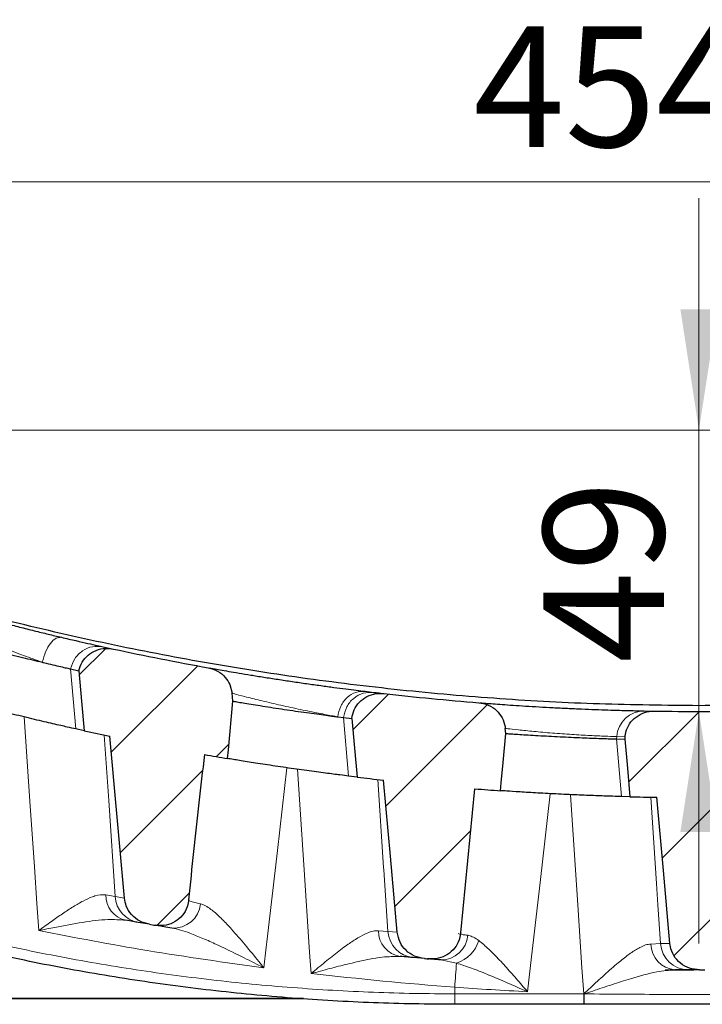
# Model space of a CAD drawing. Units: millimetres. Extents: x 0 to 420, y 0 to 297.
# Drawn here: x 250 to 269, y 121 to 150 of the extents above; entities that cross this region are included whole.
import ezdxf

# ---------------------------------------------------------------- set-up
doc = ezdxf.new("R2010")
doc.units = ezdxf.units.MM
doc.styles.add('SLDTEXTSTYLE0', font='TXT', dxfattribs={"width": 0.605})
doc.dimstyles.new('SLDDIMSTYLE0', dxfattribs={"dimtxt": 3.5, "dimasz": 3.5, "dimexe": 0, "dimexo": 0.0625, "dimgap": 0.875, "dimtad": 1, "dimdec": 0, "dimlfac": 6, "dimrnd": 1e-09, "dimzin": 12, "dimdsep": 46, "dimtxsty": 'SLDTEXTSTYLE0', "dimsah": 1, "dimcen": 0.09, "dimadec": 0, "dimazin": 3, "dimtfac": 1, "dimtdec": 3, "dimtofl": 0, "dimtmove": 0, "dimatfit": 3, "dimfxl": 1, "dimfrac": 2, "dimtolj": 1, "dimtzin": 12, "dimarcsym": 0})
doc.dimstyles.new('SLDDIMSTYLE1', dxfattribs={"dimtxt": 3.5, "dimasz": 3.5, "dimexe": 0, "dimexo": 0.0625, "dimgap": 0.875, "dimtad": 1, "dimdec": 0, "dimlfac": 6, "dimrnd": 1e-09, "dimzin": 12, "dimdsep": 46, "dimtxsty": 'SLDTEXTSTYLE0', "dimsah": 1, "dimcen": 0.09, "dimadec": 0, "dimazin": 3, "dimtol": 1, "dimtp": 2, "dimtm": 1, "dimtfac": 1, "dimtdec": 0, "dimtofl": 0, "dimtmove": 0, "dimatfit": 3, "dimfxl": 1, "dimfrac": 2, "dimtolj": 1, "dimtzin": 12, "dimarcsym": 0})
doc.dimstyles.new('SLDDIMSTYLE2', dxfattribs={"dimtxt": 3.5, "dimasz": 3.5, "dimexe": 0, "dimexo": 0.0625, "dimgap": 0.875, "dimtad": 1, "dimlfac": 6, "dimrnd": 1e-09, "dimzin": 12, "dimdsep": 46, "dimtxsty": 'SLDTEXTSTYLE0', "dimsah": 1, "dimcen": 0.09, "dimadec": 0, "dimazin": 3, "dimtol": 1, "dimtp": 1, "dimtm": 1, "dimtfac": 1, "dimtdec": 0, "dimtofl": 0, "dimtmove": 0, "dimatfit": 3, "dimfxl": 1, "dimfrac": 2, "dimtolj": 1, "dimarcsym": 0})
doc.dimstyles.new('SLDDIMSTYLE7', dxfattribs={"dimtxt": 3.5, "dimasz": 3.5, "dimexe": 0, "dimexo": 0.0625, "dimgap": 0.875, "dimtad": 1, "dimdec": 0, "dimlfac": 6, "dimrnd": 1e-09, "dimzin": 12, "dimdsep": 46, "dimtxsty": 'SLDTEXTSTYLE0', "dimsah": 1, "dimcen": 0.09, "dimadec": 0, "dimazin": 3, "dimtfac": 1, "dimtdec": 0, "dimtmove": 0, "dimatfit": 0, "dimfxl": 1, "dimfrac": 2, "dimtolj": 1, "dimtzin": 12, "dimarcsym": 0})
pattern_1 = [(45, (0, 0), (-1.5875, 1.5875), [])]

# ---------------------------------------------------------------- blocks, each defined once
blk = doc.blocks.new('_D')
at = {"color": 7, "linetype": 'Continuous', "lineweight": 0}
for p, q in [((229.294, 137.723), (229.294, 161.046)), ((309.317, 137.723), (309.317, 161.046)), ((229.294, 160.046), (309.317, 160.046))]:
    blk.add_line(p, q, dxfattribs=at)
at = {"color": 7, "linetype": 'Continuous', "lineweight": 18}
for points in [[(229.294, 160.046), (232.794, 159.508), (232.794, 160.585)], [(309.317, 160.046), (305.817, 160.585), (305.817, 159.508)]]:
    blk.add_solid(points, dxfattribs=at)
at = {"color": 7, "linetype": 'Continuous', "lineweight": 18, "insert": (265.295, 164.558), "char_height": 3.5, "attachment_point": 1, "style": 'SLDTEXTSTYLE0'}
blk.add_mtext('480', dxfattribs=at)
blk = doc.blocks.new('_D_1')
at = {"color": 7, "linetype": 'Continuous', "lineweight": 0}
for p, q in [((231.233, 137.723), (231.233, 153.328)), ((307.377, 137.723), (307.377, 153.328)), ((307.377, 152.328), (231.233, 152.328))]:
    blk.add_line(p, q, dxfattribs=at)
at = {"color": 7, "linetype": 'Continuous', "lineweight": 18}
for points in [[(231.233, 152.328), (234.733, 151.79), (234.733, 152.867)], [(307.377, 152.328), (303.877, 152.867), (303.877, 151.79)]]:
    blk.add_solid(points, dxfattribs=at)
at = {"color": 7, "linetype": 'Continuous', "lineweight": 18, "attachment_point": 1, "style": 'SLDTEXTSTYLE0'}
for s, insert, char_height in [('2', (274.032, 158.948), 2.45), ('+', (272.065, 158.948), 2.45), ('457', (262.707, 156.84), 3.5), ('1', (274.032, 155.783), 2.45), ('-', (272.489, 155.783), 2.45)]:
    blk.add_mtext(s, dxfattribs=dict(at, insert=insert, char_height=char_height))
blk = doc.blocks.new('_D_2')
at = {"color": 7, "linetype": 'Continuous', "lineweight": 0}
for p, q in [((231.472, 137.889), (231.472, 145.994)), ((307.139, 137.889), (307.139, 145.994)), ((231.472, 144.994), (307.139, 144.994))]:
    blk.add_line(p, q, dxfattribs=at)
at = {"color": 7, "linetype": 'Continuous', "lineweight": 18}
for points in [[(231.472, 144.994), (234.972, 144.456), (234.972, 145.532)], [(307.139, 144.994), (303.639, 145.532), (303.639, 144.456)]]:
    blk.add_solid(points, dxfattribs=at)
at = {"color": 7, "linetype": 'Continuous', "lineweight": 18, "attachment_point": 1, "rotation": 360, "style": 'SLDTEXTSTYLE0'}
for s, insert, char_height in [('454', (262.767, 149.506), 3.5), ('±1', (272.125, 148.456), 2.45)]:
    blk.add_mtext(s, dxfattribs=dict(at, insert=insert, char_height=char_height))
blk = doc.blocks.new('_D_12')
at = {"color": 7, "linetype": 'Continuous', "lineweight": 0}
for p, q in [((269.307, 137.789), (269.307, 144.52)), ((234.072, 137.789), (270.307, 137.789)), ((269.307, 137.789), (269.307, 129.623)), ((269.307, 129.623), (269.307, 122.892)), ((269.405, 129.623), (270.307, 129.623))]:
    blk.add_line(p, q, dxfattribs=at)
at = {"color": 7, "linetype": 'Continuous', "lineweight": 18}
for points in [[(269.307, 137.789), (269.846, 141.289), (268.769, 141.289)], [(269.307, 129.623), (268.769, 126.123), (269.846, 126.123)]]:
    blk.add_solid(points, dxfattribs=at)
at = {"color": 7, "linetype": 'Continuous', "lineweight": 18, "insert": (264.795, 131.032), "char_height": 3.5, "attachment_point": 1, "rotation": 90, "style": 'SLDTEXTSTYLE0'}
blk.add_mtext('49', dxfattribs=at)

msp = doc.modelspace()

# ---------------------------------------------------------------- hatches: boundary and pattern name
at = {"linetype": 'Continuous', "lineweight": 18}
h = msp.add_hatch(dxfattribs=at)
h.set_pattern_fill('DIN 201 Grauguss', scale=0.5, style=0, pattern_type=2)
h.set_pattern_definition(pattern_1)
edge = h.paths.add_edge_path(flags=0)
edge.add_spline(control_points=[(255.7018, 130.3999), (255.668, 130.4766), (255.6218, 130.5489), (255.5667, 130.612), (255.504, 130.6838), (255.4279, 130.7457), (255.345, 130.7927), (255.262, 130.8397), (255.1698, 130.873), (255.076, 130.8899)], knot_values=[0, 0, 0, 0, 0.0015091, 0.0015091, 0.0015091, 0.0032303, 0.0032303, 0.0032303, 0.0049516, 0.0049516, 0.0049516, 0.0049516], weights=[1, 1, 1, 1, 1, 1, 1, 1, 1, 1], degree=3, periodic=0)
edge.add_arc((269.3053, 210.1413), 80.5187, 257.825206, 259.821157, ccw=False)
edge.add_spline(control_points=[(252.3244, 131.4336), (252.2495, 131.4497), (252.1719, 131.456), (252.0955, 131.4522), (252.0023, 131.4475), (251.9088, 131.4274), (251.8221, 131.3931), (251.7382, 131.3599), (251.6586, 131.3126), (251.5898, 131.2543), (251.522, 131.1968), (251.4628, 131.1273), (251.4174, 131.0509), (251.372, 130.9744), (251.3392, 130.8891), (251.3218, 130.8019)], knot_values=[0, 0, 0, 0, 0.001378, 0.001378, 0.001378, 0.0030639, 0.0030639, 0.0030639, 0.0046944, 0.0046944, 0.0046944, 0.0063012, 0.0063012, 0.0063012, 0.0079095, 0.0079095, 0.0079095, 0.0079095], weights=[1, 1, 1, 1, 1, 1, 1, 1, 1, 1, 1, 1, 1, 1, 1, 1], degree=3, periodic=0)
edge.add_spline(control_points=[(251.3218, 130.8019), (251.3482, 130.5094), (251.3747, 130.2168), (251.4012, 129.9243), (251.4272, 129.6359), (251.4533, 129.3474), (251.4794, 129.059)], knot_values=[0, 0, 0, 0, 0.0052867, 0.0052867, 0.0052867, 0.0105, 0.0105, 0.0105, 0.0105], weights=[1, 1, 1, 1, 1, 1, 1], degree=3, periodic=0)
edge.add_arc((269.3053, 210.1413), 83.0187, 257.600802, 258.12269)
edge.add_spline(control_points=[(252.2187, 128.9), (252.2895, 128.1178), (252.3603, 127.3355), (252.431, 126.5533), (252.5019, 125.7697), (252.5728, 124.9861), (252.6437, 124.2026)], knot_values=[0.0002056, 0.0002056, 0.0002056, 0.0002056, 0.0143431, 0.0143431, 0.0143431, 0.0285052, 0.0285052, 0.0285052, 0.0285052], weights=[1, 1, 1, 1, 1, 1, 1], degree=3, periodic=0)
edge.add_spline(control_points=[(252.6437, 124.2026), (252.6507, 124.1253), (252.6691, 124.0484), (252.6976, 123.9763), (252.7334, 123.8855), (252.7863, 123.7999), (252.8511, 123.7268), (252.917, 123.6525), (252.9972, 123.5889), (253.0843, 123.5412), (253.1714, 123.4934), (253.268, 123.4601), (253.3659, 123.4437)], knot_values=[0, 0, 0, 0, 0.0013955, 0.0013955, 0.0013955, 0.0031626, 0.0031626, 0.0031626, 0.0049607, 0.0049607, 0.0049607, 0.006757, 0.006757, 0.006757, 0.006757], weights=[1, 1, 1, 1, 1, 1, 1, 1, 1, 1, 1, 1, 1], degree=3, periodic=0)
edge.add_arc((269.3053, 218.9357), 96.8131, 260.523623, 260.627566)
edge.add_spline(control_points=[(253.5392, 123.415), (253.6185, 123.4019), (253.7006, 123.4003), (253.7804, 123.4102), (253.8734, 123.4218), (253.9656, 123.4495), (254.0496, 123.4911), (254.133, 123.5323), (254.2104, 123.5884), (254.2756, 123.6547), (254.3405, 123.7208), (254.395, 123.7989), (254.4345, 123.8827), (254.474, 123.9666), (254.4996, 124.0583), (254.5091, 124.1505)], knot_values=[0, 0, 0, 0, 0.0014473, 0.0014473, 0.0014473, 0.0031405, 0.0031405, 0.0031405, 0.0048207, 0.0048207, 0.0048207, 0.0064944, 0.0064944, 0.0064944, 0.0081685, 0.0081685, 0.0081685, 0.0081685], weights=[1, 1, 1, 1, 1, 1, 1, 1, 1, 1, 1, 1, 1, 1, 1, 1], degree=3, periodic=0)
edge.add_spline(control_points=[(254.5091, 124.1505), (254.6058, 125.0901), (254.7069, 126.0292), (254.8122, 126.9678), (254.8646, 127.435), (254.918, 127.9022), (254.9725, 128.3692)], knot_values=[0.0119998, 0.0119998, 0.0119998, 0.0119998, 0.0290009, 0.0290009, 0.0290009, 0.037464, 0.037464, 0.037464, 0.037464], weights=[1, 1, 1, 1, 1, 1, 1], degree=3, periodic=0)
edge.add_arc((269.3053, 210.1413), 83.0187, 260.058319, 260.523304)
edge.add_spline(control_points=[(255.6366, 128.2556), (255.6441, 128.3382), (255.6516, 128.4208), (255.6591, 128.5035)], knot_values=[0.0002505, 0.0002505, 0.0002505, 0.0002505, 0.0017439, 0.0017439, 0.0017439, 0.0017439], weights=[1, 1, 1, 1], degree=3, periodic=0)
edge.add_spline(control_points=[(255.6591, 128.5035), (255.7019, 128.9757), (255.7447, 129.448), (255.7875, 129.9202)], knot_values=[0, 0, 0, 0, 0.0085353, 0.0085353, 0.0085353, 0.0085353], weights=[1, 1, 1, 1], degree=3, periodic=0)
edge.add_spline(control_points=[(255.7875, 129.9202), (255.7806, 129.9963), (255.7738, 130.0724), (255.7669, 130.1485)], knot_values=[0, 0, 0, 0, 0.0013756, 0.0013756, 0.0013756, 0.0013756], weights=[1, 1, 1, 1], degree=3, periodic=0)
edge.add_spline(control_points=[(255.7669, 130.1485), (255.7591, 130.2347), (255.7367, 130.3207), (255.7018, 130.3999)], knot_values=[0, 0, 0, 0, 0.0015577, 0.0015577, 0.0015577, 0.0015577], weights=[1, 1, 1, 1], degree=3, periodic=0)
h = msp.add_hatch(dxfattribs=at)
h.set_pattern_fill('DIN 201 Grauguss', scale=0.5, style=0, pattern_type=2)
h.set_pattern_definition(pattern_1)
edge = h.paths.add_edge_path(flags=0)
edge.add_spline(control_points=[(263.6909, 129.1293), (263.6893, 129.147), (263.6871, 129.1646), (263.6843, 129.1821), (263.6703, 129.2705), (263.6406, 129.3577), (263.5982, 129.4365)], knot_values=[0, 0, 0, 0, 0.0003189, 0.0003189, 0.0003189, 0.0019532, 0.0019532, 0.0019532, 0.0019532], weights=[1, 1, 1, 1, 1, 1, 1], degree=3, periodic=0)
edge.add_spline(control_points=[(263.5982, 129.4365), (263.556, 129.5149), (263.5002, 129.5871), (263.4354, 129.648), (263.3661, 129.7133), (263.2844, 129.7673), (263.1973, 129.8059), (263.1103, 129.8445), (263.0153, 129.8686), (262.9204, 129.8761)], knot_values=[0, 0, 0, 0, 0.0016011, 0.0016011, 0.0016011, 0.0033177, 0.0033177, 0.0033177, 0.0050344, 0.0050344, 0.0050344, 0.0050344], weights=[1, 1, 1, 1, 1, 1, 1, 1, 1, 1], degree=3, periodic=0)
edge.add_arc((269.3053, 210.1413), 80.5187, 263.487429, 265.45182, ccw=False)
edge.add_spline(control_points=[(260.1728, 130.1422), (260.0972, 130.1508), (260.0197, 130.1495), (259.9444, 130.1382), (259.8523, 130.1245), (259.7611, 130.0953), (259.6783, 130.0527), (259.598, 130.0114), (259.5235, 129.9564), (259.4607, 129.8916), (259.3988, 129.8277), (259.3468, 129.7526), (259.3091, 129.672), (259.2714, 129.5914), (259.2472, 129.5031), (259.2384, 129.4145)], knot_values=[0, 0, 0, 0, 0.0013706, 0.0013706, 0.0013706, 0.0030557, 0.0030557, 0.0030557, 0.0046871, 0.0046871, 0.0046871, 0.0062955, 0.0062955, 0.0062955, 0.0079054, 0.0079054, 0.0079054, 0.0079054], weights=[1, 1, 1, 1, 1, 1, 1, 1, 1, 1, 1, 1, 1, 1, 1, 1], degree=3, periodic=0)
edge.add_spline(control_points=[(259.2384, 129.4145), (259.2642, 129.1297), (259.29, 128.8448), (259.3158, 128.5599), (259.3412, 128.2788), (259.3667, 127.9977), (259.3921, 127.7166)], knot_values=[0, 0, 0, 0, 0.0051487, 0.0051487, 0.0051487, 0.0102293, 0.0102293, 0.0102293, 0.0102293], weights=[1, 1, 1, 1, 1, 1, 1], degree=3, periodic=0)
edge.add_arc((269.3053, 210.1413), 83.0187, 263.141977, 263.672512)
edge.add_spline(control_points=[(260.1558, 127.6283), (260.2223, 126.8927), (260.2889, 126.157), (260.3555, 125.4214), (260.4222, 124.6852), (260.4888, 123.9491), (260.5555, 123.2129)], knot_values=[0.0001806, 0.0001806, 0.0001806, 0.0001806, 0.0134764, 0.0134764, 0.0134764, 0.0267814, 0.0267814, 0.0267814, 0.0267814], weights=[1, 1, 1, 1, 1, 1, 1], degree=3, periodic=0)
edge.add_spline(control_points=[(260.5555, 123.2129), (260.5645, 123.1136), (260.5927, 123.0144), (260.6369, 122.925), (260.6801, 122.8375), (260.7399, 122.7567), (260.8105, 122.6894), (260.8823, 122.6209), (260.9673, 122.5642), (261.058, 122.5239), (261.1487, 122.4836), (261.2475, 122.4585), (261.3464, 122.4503)], knot_values=[0, 0, 0, 0, 0.0017954, 0.0017954, 0.0017954, 0.0035488, 0.0035488, 0.0035488, 0.0053324, 0.0053324, 0.0053324, 0.0071142, 0.0071142, 0.0071142, 0.0071142], weights=[1, 1, 1, 1, 1, 1, 1, 1, 1, 1, 1, 1, 1], degree=3, periodic=0)
edge.add_arc((269.3053, 218.9357), 96.8131, 265.284409, 265.363491)
edge.add_spline(control_points=[(261.4795, 122.4394), (261.5459, 122.434), (261.6134, 122.4364), (261.6792, 122.4463), (261.7736, 122.4606), (261.8669, 122.4911), (261.9516, 122.5354), (262.0338, 122.5784), (262.11, 122.6356), (262.1739, 122.7028), (262.2368, 122.7688), (262.2895, 122.8462), (262.3275, 122.929), (262.3655, 123.0119), (262.3898, 123.1025), (262.398, 123.1934)], knot_values=[0, 0, 0, 0, 0.0011987, 0.0011987, 0.0011987, 0.0029303, 0.0029303, 0.0029303, 0.0046117, 0.0046117, 0.0046117, 0.006263, 0.006263, 0.006263, 0.0079162, 0.0079162, 0.0079162, 0.0079162], weights=[1, 1, 1, 1, 1, 1, 1, 1, 1, 1, 1, 1, 1, 1, 1, 1], degree=3, periodic=0)
edge.add_spline(control_points=[(262.398, 123.1934), (262.5245, 124.589), (262.6619, 125.9836), (262.8093, 127.3771)], knot_values=[0.0000334, 0.0000334, 0.0000334, 0.0000334, 0.0252571, 0.0252571, 0.0252571, 0.0252571], weights=[1, 1, 1, 1], degree=3, periodic=0)
edge.add_arc((269.3053, 210.1413), 83.0187, 265.512137, 266.027336)
edge.add_spline(control_points=[(263.5538, 127.3221), (263.5607, 127.399), (263.5677, 127.4759), (263.5747, 127.5529)], knot_values=[0.0001229, 0.0001229, 0.0001229, 0.0001229, 0.0015133, 0.0015133, 0.0015133, 0.0015133], weights=[1, 1, 1, 1], degree=3, periodic=0)
edge.add_spline(control_points=[(263.5747, 127.5529), (263.5924, 127.7487), (263.6102, 127.9445), (263.6279, 128.1404), (263.6533, 128.421), (263.6788, 128.7017), (263.7042, 128.9823)], knot_values=[0, 0, 0, 0, 0.0035395, 0.0035395, 0.0035395, 0.0086119, 0.0086119, 0.0086119, 0.0086119], weights=[1, 1, 1, 1, 1, 1, 1], degree=3, periodic=0)
edge.add_spline(control_points=[(263.7042, 128.9823), (263.6998, 129.0313), (263.6953, 129.0803), (263.6909, 129.1293)], knot_values=[0, 0, 0, 0, 0.0008858, 0.0008858, 0.0008858, 0.0008858], weights=[1, 1, 1, 1], degree=3, periodic=0)
h = msp.add_hatch(dxfattribs=at)
h.set_pattern_fill('DIN 201 Grauguss', scale=0.5, style=0, pattern_type=2)
h.set_pattern_definition(pattern_1)
edge = h.paths.add_edge_path(flags=0)
edge.add_spline(control_points=[(271.4838, 129.2612), (271.4339, 129.3363), (271.3706, 129.4039), (271.2992, 129.459), (271.2238, 129.5171), (271.1373, 129.563), (271.0469, 129.5929), (270.9566, 129.6228), (270.8598, 129.6375), (270.7646, 129.6358)], knot_values=[0, 0, 0, 0, 0.0016231, 0.0016231, 0.0016231, 0.0033385, 0.0033385, 0.0033385, 0.0050542, 0.0050542, 0.0050542, 0.0050542], weights=[1, 1, 1, 1, 1, 1, 1, 1, 1, 1], degree=3, periodic=0)
edge.add_arc((269.3053, 210.1413), 80.5187, 269.083127, 271.038422, ccw=False)
edge.add_spline(control_points=[(268.0169, 129.6329), (267.9668, 129.6337), (267.9165, 129.6302), (267.867, 129.6224), (267.7741, 129.6078), (267.6824, 129.5776), (267.5992, 129.5339), (267.5187, 129.4916), (267.444, 129.4355), (267.3813, 129.3696), (267.3196, 129.3049), (267.2679, 129.229), (267.2307, 129.1477), (267.1934, 129.0664), (267.1696, 128.9775), (267.1615, 128.8884)], knot_values=[0, 0, 0, 0, 0.0009016, 0.0009016, 0.0009016, 0.0026103, 0.0026103, 0.0026103, 0.004263, 0.004263, 0.004263, 0.0058873, 0.0058873, 0.0058873, 0.0075135, 0.0075135, 0.0075135, 0.0075135], weights=[1, 1, 1, 1, 1, 1, 1, 1, 1, 1, 1, 1, 1, 1, 1, 1], degree=3, periodic=0)
edge.add_spline(control_points=[(267.1615, 128.8884), (267.1594, 128.8649), (267.1572, 128.8413), (267.1551, 128.8177)], knot_values=[0.0001541, 0.0001541, 0.0001541, 0.0001541, 0.0005804, 0.0005804, 0.0005804, 0.0005804], weights=[1, 1, 1, 1], degree=3, periodic=0)
edge.add_spline(control_points=[(267.1551, 128.8177), (267.1805, 128.5374), (267.2059, 128.2571), (267.2313, 127.9769), (267.2563, 127.7001), (267.2814, 127.4234), (267.3064, 127.1467)], knot_values=[0, 0, 0, 0, 0.0050655, 0.0050655, 0.0050655, 0.0100672, 0.0100672, 0.0100672, 0.0100672], weights=[1, 1, 1, 1, 1, 1, 1], degree=3, periodic=0)
edge.add_arc((269.3053, 210.1413), 83.0187, 268.620316, 269.155736)
edge.add_spline(control_points=[(268.0821, 127.1316), (268.1462, 126.4234), (268.2104, 125.7152), (268.2745, 125.007), (268.3386, 124.2991), (268.4027, 123.5912), (268.4669, 122.8833)], knot_values=[0.0001607, 0.0001607, 0.0001607, 0.0001607, 0.0129605, 0.0129605, 0.0129605, 0.0257548, 0.0257548, 0.0257548, 0.0257548], weights=[1, 1, 1, 1, 1, 1, 1], degree=3, periodic=0)
edge.add_spline(control_points=[(268.4669, 122.8833), (268.4694, 122.8556), (268.4733, 122.8281), (268.4787, 122.8008), (268.4968, 122.7083), (268.5319, 122.6178), (268.5805, 122.537), (268.6308, 122.4535), (268.697, 122.3779), (268.7729, 122.3166), (268.8501, 122.2543), (268.9395, 122.2049), (269.0331, 122.1722), (269.1268, 122.1395), (269.2273, 122.1226), (269.3264, 122.1226)], knot_values=[0, 0, 0, 0, 0.0005, 0.0005, 0.0005, 0.0022207, 0.0022207, 0.0022207, 0.0040016, 0.0040016, 0.0040016, 0.005813, 0.005813, 0.005813, 0.0076226, 0.0076226, 0.0076226, 0.0076226], weights=[1, 1, 1, 1, 1, 1, 1, 1, 1, 1, 1, 1, 1, 1, 1, 1], degree=3, periodic=0)
edge.add_arc((269.3053, 218.9357), 96.8131, 270.012492, 270.104643)
edge.add_spline(control_points=[(269.4822, 122.1228), (269.5183, 122.1228), (269.5546, 122.1252), (269.5905, 122.1299), (269.6842, 122.1422), (269.777, 122.1707), (269.8614, 122.2131), (269.9448, 122.255), (270.0223, 122.3117), (270.0874, 122.3787), (270.152, 122.4451), (270.2061, 122.5233), (270.2453, 122.6072), (270.2845, 122.6911), (270.3098, 122.783), (270.319, 122.8752)], knot_values=[0, 0, 0, 0, 0.0006515, 0.0006515, 0.0006515, 0.0023724, 0.0023724, 0.0023724, 0.0040737, 0.0040737, 0.0040737, 0.0057602, 0.0057602, 0.0057602, 0.0074477, 0.0074477, 0.0074477, 0.0074477], weights=[1, 1, 1, 1, 1, 1, 1, 1, 1, 1, 1, 1, 1, 1, 1, 1], degree=3, periodic=0)
edge.add_spline(control_points=[(270.319, 122.8752), (270.4291, 123.9871), (270.5452, 125.0985), (270.6671, 126.2092), (270.701, 126.518), (270.7354, 126.8268), (270.7702, 127.1355)], knot_values=[0.0088878, 0.0088878, 0.0088878, 0.0088878, 0.0290009, 0.0290009, 0.0290009, 0.0345927, 0.0345927, 0.0345927, 0.0345927], weights=[1, 1, 1, 1, 1, 1, 1], degree=3, periodic=0)
edge.add_arc((269.3053, 210.1413), 83.0187, 271.011001, 271.493778)
edge.add_spline(control_points=[(271.4695, 127.1508), (271.4764, 127.2272), (271.4833, 127.3037), (271.4903, 127.3801)], knot_values=[0.0000604, 0.0000604, 0.0000604, 0.0000604, 0.0014419, 0.0014419, 0.0014419, 0.0014419], weights=[1, 1, 1, 1], degree=3, periodic=0)
edge.add_spline(control_points=[(271.4903, 127.3801), (271.512, 127.6205), (271.5338, 127.8608), (271.5556, 128.1012), (271.5773, 128.3415), (271.5991, 128.5819), (271.6209, 128.8222)], knot_values=[0, 0, 0, 0, 0.004344, 0.004344, 0.004344, 0.0086881, 0.0086881, 0.0086881, 0.0086881], weights=[1, 1, 1, 1, 1, 1, 1], degree=3, periodic=0)
edge.add_spline(control_points=[(271.6209, 128.8222), (271.6188, 128.8453), (271.6167, 128.8683), (271.6146, 128.8914)], knot_values=[0, 0, 0, 0, 0.0004166, 0.0004166, 0.0004166, 0.0004166], weights=[1, 1, 1, 1], degree=3, periodic=0)
edge.add_spline(control_points=[(271.6146, 128.8914), (271.6108, 128.9335), (271.6035, 128.9755), (271.593, 129.0165), (271.5708, 129.103), (271.5333, 129.1869), (271.4838, 129.2612)], knot_values=[0, 0, 0, 0, 0.000762, 0.000762, 0.000762, 0.0023878, 0.0023878, 0.0023878, 0.0023878], weights=[1, 1, 1, 1, 1, 1, 1], degree=3, periodic=0)

# ---------------------------------------------------------------- linework, layer by layer
at = {"color": 7, "linetype": 'Continuous', "lineweight": 25}
for p, q in [((252.0289, 131.4979), (252.3244, 131.4336)), ((251.0819, 130.8566), (251.3218, 130.8019)), ((255.7018, 130.3999), (255.7669, 130.1485)), ((255.7875, 129.9202), (255.7669, 130.1485)), ((259.6295, 130.2061), (259.8786, 130.1763)), ((255.6591, 128.5035), (255.7875, 129.9202)), ((258.8301, 129.4665), (258.9986, 129.4448)), ((267.7227, 129.6381), (268.0169, 129.6329)), ((258.9986, 129.4448), (259.2384, 129.4145)), ((251.4794, 129.059), (251.2293, 129.1144)), ((263.7042, 128.9823), (263.6909, 129.1293)), ((267.1615, 128.8884), (267.1551, 128.8177)), ((266.9152, 128.8244), (267.1551, 128.8177)), ((255.6366, 128.2556), (255.6591, 128.5035)), ((259.3921, 127.7166), (259.1421, 127.747)), ((263.5538, 127.3221), (263.5747, 127.5529)), ((262.398, 123.1934), (262.8093, 127.3771)), ((267.3064, 127.1467), (267.0565, 127.1531)), ((253.3659, 123.4437), (253.0379, 123.4991)), ((253.5384, 123.4151), (253.5444, 123.4141)), ((253.5384, 123.4151), (253.5392, 123.415)), ((261.3464, 122.4503), (261.018, 122.478)), ((268.821, 122.1238), (268.8133, 122.1239)), ((269.3264, 122.1226), (268.9917, 122.1231)), ((257.8364, 121.2893), (238.0553, 121.2893)), ((265.9647, 121.1226), (262.222, 121.1226)), ((265.9746, 121.1226), (265.9647, 121.1226))]:
    msp.add_line(p, q, dxfattribs=at)
at = {"color": 8, "linetype": 'Continuous', "lineweight": 18}
for p, q in [((251.2293, 129.1144), (251.0819, 130.8566)), ((269.3053, 129.6226), (269.3053, 129.7893)), ((259.1421, 127.747), (258.9986, 129.4448)), ((266.9152, 128.8244), (266.921, 128.8928)), ((267.1615, 128.8884), (266.921, 128.8928)), ((267.0565, 127.1531), (266.9152, 128.8244)), ((252.1071, 124.2977), (252.3752, 124.2479)), ((252.3752, 124.2479), (252.6437, 124.2026)), ((260.0086, 123.2558), (260.287, 123.2356)), ((260.287, 123.2356), (260.5555, 123.2129)), ((267.912, 122.8728), (268.1924, 122.8838)), ((268.1924, 122.8838), (268.4669, 122.8833)), ((262.2761, 122.3175), (261.8218, 122.4123)), ((262.222, 121.4269), (262.222, 121.6191)), ((262.222, 121.1226), (262.222, 121.4269)), ((262.222, 121.4269), (265.9647, 121.4269)), ((265.9647, 121.4269), (265.9734, 121.4268)), ((265.9647, 121.1226), (265.9647, 121.4269))]:
    msp.add_line(p, q, dxfattribs=at)
at = {"color": 7, "linetype": 'Continuous', "lineweight": 25, "flags": 128}
for points in [[(251.3218, 130.8019), (251.4012, 129.9243), (251.4794, 129.059)], [(259.2384, 129.4145), (259.3158, 128.5599), (259.3921, 127.7166)], [(252.6437, 124.2026), (252.431, 126.5533), (252.2187, 128.9)], [(263.5747, 127.5529), (263.6279, 128.1404), (263.7042, 128.9823)], [(267.1551, 128.8177), (267.2313, 127.9769), (267.3064, 127.1467)], [(260.5555, 123.2129), (260.3555, 125.4214), (260.1558, 127.6283)], [(268.4669, 122.8833), (268.2745, 125.007), (268.0821, 127.1316)]]:
    msp.add_lwpolyline(points, dxfattribs=at)
at = {"color": 8, "linetype": 'Continuous', "lineweight": 18, "flags": 128}
for points in [[(250.1562, 123.2608), (250.1032, 124.046), (250.031, 125.1165), (249.9028, 127.0164), (249.7377, 129.4616)], [(252.0579, 128.934), (252.1865, 127.0343), (252.3752, 124.2479)], [(257.3531, 127.9875), (257.079, 125.5881), (256.776, 122.9368), (256.7581, 122.7795), (256.6897, 122.1811)], [(258.0569, 122.0125), (258.024, 122.5025), (258.0051, 122.7844), (257.8548, 125.0214), (257.6586, 127.9436)], [(259.9897, 127.6469), (260.1618, 125.093), (260.1666, 125.0214), (260.287, 123.2356)], [(264.9918, 127.2347), (264.6973, 124.6567), (264.422, 122.2458), (264.3355, 121.4884)], [(265.9647, 121.4269), (265.914, 122.182), (265.7913, 124.0085), (265.5766, 127.2064)], [(267.907, 127.1344), (268.0751, 124.6314), (268.1169, 124.0085), (268.1924, 122.8838)]]:
    msp.add_lwpolyline(points, dxfattribs=at)
at = {"color": 7, "linetype": 'Continuous', "lineweight": 25}
for centre, radius, start, end in [((269.3053, 210.1413), 80.5187, 257.825206, 259.821157), ((269.3053, 210.1413), 80.5187, 263.487429, 265.45182), ((269.3053, 210.1413), 80.5187, 269.083127, 271.038422), ((269.3053, 210.1413), 83.0187, 257.600802, 258.12269), ((269.3053, 210.1413), 83.0187, 260.058319, 260.523304), ((269.3053, 210.1413), 83.0187, 263.141977, 263.672512), ((269.3053, 210.1413), 83.0187, 265.512137, 266.027336), ((269.3053, 210.1413), 83.0187, 268.620316, 269.155736), ((269.3053, 218.9357), 96.8131, 260.523623, 260.627566), ((269.3053, 218.9357), 96.8131, 265.284409, 265.363491), ((269.3053, 218.9357), 96.8131, 269.422778, 269.913423), ((269.3053, 218.9357), 96.8131, 270.012492, 270.104643)]:
    msp.add_arc(centre, radius, start, end, dxfattribs=at)
at = {"color": 8, "linetype": 'Continuous', "lineweight": 18}
for centre, radius, start, end in [((267.7199, 128.8373), 0.8008, 89.79642, 176.02664), ((252.8472, 124.2816), 0.7403, 178.75271, 256.51128), ((253.1839, 124.2959), 0.8101, 183.39739, 259.61761), ((254.0748, 124.1116), 0.7766, 265.94936, 354.77683), ((260.7596, 123.2526), 0.751, 179.75569, 260.83596), ((261.0988, 123.2874), 0.8135, 183.65364, 264.29482), ((261.8296, 123.1879), 0.7757, 269.42438, 355.38513), ((261.9682, 123.2659), 0.9971, 287.98875, 342.77862), ((269.007, 122.9394), 0.8165, 183.90609, 268.92362), ((268.6741, 122.8846), 0.7622, 180.88211, 265.18597), ((322.0586, 117.3356), 59.9897, 175.236336, 175.905361), ((269.3053, 219.0084), 97.6465, 265.840076, 267.082581), ((286.4104, 121.3551), 20.4372, 179.79888, 180.65173), ((560.2317, 121.3536), 294.2507, 179.986203, 180.044986)]:
    msp.add_arc(centre, radius, start, end, dxfattribs=at)
at = {"color": 7, "linetype": 'Continuous', "lineweight": 25}
for points, knots in [([(269.3053, 129.7893), (268.3433, 129.799), (266.4181, 129.8184), (263.5297, 129.9755), (260.6425, 130.2269), (257.7852, 130.5789), (254.9625, 131.0261), (252.1771, 131.5658), (249.4067, 132.2026), (246.4705, 132.982), (243.3829, 133.9404), (240.9995, 134.7536), (239.7242, 135.2691), (239.5083, 135.3564)], [0, 0, 0, 0, 0.09466419, 0.1894439, 0.28457319, 0.37981972, 0.47268304, 0.56576544, 0.65895766, 0.75237051, 0.86463335, 0.97708904, 1, 1, 1, 1]), ([(299.2435, 135.4123), (298.9955, 135.3118), (297.6829, 134.7799), (295.2525, 133.9479), (292.155, 132.9862), (289.2159, 132.2056), (286.4511, 131.5695), (283.6603, 131.0281), (280.8369, 130.5805), (277.9835, 130.2286), (275.1022, 129.977), (272.2079, 129.8187), (270.2733, 129.7991), (269.3053, 129.7893)], [0, 0, 0, 0, 0.0261982, 0.13867949, 0.25135669, 0.34375998, 0.43638125, 0.5291118, 0.62206189, 0.71625711, 0.81056729, 0.90522532, 1, 1, 1, 1]), ([(247.2541, 132.701), (247.2887, 132.6911), (247.3592, 132.6711), (247.5421, 132.6194), (247.7772, 132.5538), (248.0652, 132.4744), (248.3997, 132.3836), (248.7726, 132.2843), (249.1769, 132.1787), (249.5991, 132.0709), (250.0231, 131.9651), (250.4362, 131.8643), (250.6897, 131.8042), (250.8165, 131.7741)], [0, 0, 0, 0, 0.0844801, 0.1719328, 0.2593959, 0.3490383, 0.4386901, 0.5313367, 0.6239875, 0.719057, 0.8141231, 0.9070653, 1, 1, 1, 1]), ([(250.8165, 131.7741), (250.9592, 131.7406), (251.2435, 131.6741), (251.5911, 131.5952), (251.8694, 131.533), (251.9757, 131.5096), (252.0289, 131.4979)], [0, 0, 0, 0, 0.25105588, 0.50008907, 0.74992388, 1, 1, 1, 1]), ([(247.8709, 131.6638), (247.8792, 131.6615), (247.911, 131.6528), (248.0308, 131.6202), (248.2227, 131.5684), (248.4654, 131.5037), (248.7433, 131.4305), (249.0481, 131.3515), (249.3668, 131.2702), (249.7844, 131.1655), (250.0718, 131.0957), (250.2585, 131.0504)], [0, 0, 0, 0, 0.0384559, 0.1473199, 0.2560225, 0.3645114, 0.473439, 0.5817525, 0.6906324, 0.7990199, 1, 1, 1, 1]), ([(251.3218, 130.8019), (251.348, 130.8877), (251.4003, 131.0594), (251.5823, 131.2666), (251.8188, 131.4074), (252.079, 131.4671), (252.2481, 131.444), (252.3244, 131.4336)], [0, 0, 0, 0, 0.2031073, 0.4061085, 0.6121448, 0.8251228, 1, 1, 1, 1]), ([(250.2585, 131.0504), (250.2721, 131.0471), (250.3805, 131.021), (250.5716, 130.9755), (250.797, 130.9225), (250.9772, 130.8807), (251.0469, 130.8647), (251.0819, 130.8566)], [0, 0, 0, 0, 0.0346442, 0.2753067, 0.5169743, 0.7572754, 1, 1, 1, 1]), ([(255.076, 130.8899), (255.1682, 130.8635), (255.3528, 130.8108), (255.5735, 130.6308), (255.6609, 130.4735), (255.7018, 130.3999)], [0, 0, 0, 0, 0.347314, 0.6946014, 1, 1, 1, 1]), ([(255.1037, 130.8849), (255.1412, 130.8782), (255.2168, 130.8647), (255.4111, 130.8303), (255.6584, 130.7873), (255.9594, 130.7361), (256.3041, 130.6789), (256.6847, 130.6175), (257.0908, 130.5541), (257.5102, 130.4909), (257.9309, 130.4297), (258.3391, 130.3726), (258.7234, 130.3207), (259.0697, 130.2756), (259.3849, 130.2359), (259.5456, 130.2163), (259.6295, 130.2061)], [0, 0, 0, 0, 0.0684993, 0.1382613, 0.2080256, 0.2783943, 0.3487643, 0.4200009, 0.4912374, 0.5630457, 0.6348516, 0.70674, 0.778627, 0.8501953, 0.9217637, 1, 1, 1, 1]), ([(259.2384, 129.4145), (259.256, 129.5026), (259.2912, 129.6788), (259.452, 129.9031), (259.6736, 130.0666), (259.9262, 130.1513), (260.0963, 130.145), (260.1728, 130.1422)], [0, 0, 0, 0, 0.2034127, 0.4067227, 0.6129777, 0.825957, 1, 1, 1, 1]), ([(259.8786, 130.1763), (259.9135, 130.1722), (260.0116, 130.1607), (260.1096, 130.1494), (260.1728, 130.1422)], [0, 0, 0, 0, 0.35596554, 1, 1, 1, 1]), ([(251.2293, 129.1144), (251.1581, 129.1303), (251.0156, 129.1621), (250.5824, 129.2609), (250.0393, 129.3883), (249.4213, 129.5381), (248.7994, 129.6942), (248.2578, 129.8344), (247.8648, 129.9389), (247.763, 129.9663), (247.718, 129.9784)], [0, 0, 0, 0, 0.12373527, 0.24739398, 0.37346456, 0.50257948, 0.63420372, 0.76648709, 0.89667099, 1, 1, 1, 1]), ([(255.7875, 129.9202), (255.7949, 129.919), (255.8253, 129.9138), (255.9416, 129.8943), (256.1309, 129.863), (256.3723, 129.8237), (256.6507, 129.7793), (256.9572, 129.7316), (257.2794, 129.6828), (257.6064, 129.6346), (257.925, 129.589), (258.2242, 129.5473), (258.491, 129.5111), (258.6938, 129.4843), (258.7912, 129.4716), (258.8301, 129.4665)], [0, 0, 0, 0, 0.026949, 0.1105751, 0.1938764, 0.2773092, 0.3608735, 0.4440528, 0.5276922, 0.6108493, 0.6944056, 0.7777556, 0.8610812, 0.9446523, 1, 1, 1, 1]), ([(262.9204, 129.8761), (263.0147, 129.859), (263.2033, 129.8246), (263.445, 129.6645), (263.5483, 129.5108), (263.5982, 129.4365)], [0, 0, 0, 0, 0.34083341, 0.68164349, 1, 1, 1, 1]), ([(262.9508, 129.8737), (262.9899, 129.8706), (263.0685, 129.8645), (263.2692, 129.8491), (263.5231, 129.8303), (263.8311, 129.8087), (264.1811, 129.7855), (264.5654, 129.7619), (264.9718, 129.7389), (265.3892, 129.7175), (265.8054, 129.6983), (266.208, 129.6819), (266.5862, 129.6682), (266.928, 129.6575), (267.2257, 129.6493), (267.4676, 129.6435), (267.6315, 129.64), (267.6971, 129.6387), (267.7227, 129.6381)], [0, 0, 0, 0, 0.0633573, 0.1272492, 0.1911379, 0.2550472, 0.3189543, 0.3829052, 0.4468557, 0.5107961, 0.5747365, 0.6386751, 0.7026155, 0.7666425, 0.8306723, 0.8948236, 0.9589774, 1, 1, 1, 1]), ([(267.1615, 128.8884), (267.1786, 128.9771), (267.2126, 129.1544), (267.3727, 129.3813), (267.5944, 129.5481), (267.8225, 129.626), (267.9668, 129.6311), (268.0169, 129.6329)], [0, 0, 0, 0, 0.21611092, 0.43208248, 0.6518572, 0.87898852, 1, 1, 1, 1]), ([(263.5982, 129.4365), (263.6342, 129.3534), (263.6775, 129.2538), (263.689, 129.147), (263.6909, 129.1293)], [0, 0, 0, 0, 0.8348347, 1, 1, 1, 1]), ([(263.7042, 128.9823), (263.7112, 128.9818), (263.7408, 128.9798), (263.8555, 128.9719), (264.0436, 128.9595), (264.2844, 128.9442), (264.5631, 128.9274), (264.8707, 128.91), (265.1945, 128.893), (265.523, 128.877), (265.843, 128.8628), (266.1425, 128.8506), (266.4103, 128.8407), (266.6343, 128.833), (266.8121, 128.8274), (266.8807, 128.8254), (266.9152, 128.8244)], [0, 0, 0, 0, 0.0231286, 0.0984431, 0.1733876, 0.2485757, 0.3237629, 0.3987053, 0.4740176, 0.5488927, 0.6241708, 0.6992043, 0.7742878, 0.8495448, 0.9244325, 1, 1, 1, 1]), ([(254.5091, 124.1505), (254.608, 125.0898), (254.7562, 126.4968), (254.9186, 127.9021), (254.9725, 128.3692)], [0, 0, 0, 0, 0.66764325, 1, 1, 1, 1]), ([(259.1421, 127.747), (259.0703, 127.7559), (258.9266, 127.7737), (258.4873, 127.8299), (257.9387, 127.9037), (257.3227, 127.9911), (256.7106, 128.0828), (256.1794, 128.1663), (255.7888, 128.2302), (255.6841, 128.2477), (255.6366, 128.2556)], [0, 0, 0, 0, 0.1261175, 0.2522089, 0.3790776, 0.5069044, 0.635612, 0.7647679, 0.8932665, 1, 1, 1, 1]), ([(267.0565, 127.1531), (266.9844, 127.155), (266.8402, 127.159), (266.398, 127.173), (265.8469, 127.194), (265.2315, 127.2218), (264.6239, 127.254), (264.0978, 127.2856), (263.7085, 127.3113), (263.6025, 127.3187), (263.5538, 127.3221)], [0, 0, 0, 0, 0.1272634, 0.2545232, 0.3818523, 0.509157, 0.6365118, 0.7641048, 0.8916879, 1, 1, 1, 1]), ([(262.222, 121.1226), (261.8299, 121.1249), (260.6508, 121.1317), (258.6854, 121.2098), (256.3259, 121.3898), (253.9703, 121.662), (251.627, 122.0245), (249.3039, 122.4756), (247.0002, 123.0169), (244.7125, 123.6414), (243.2068, 124.1325), (242.454, 124.3781)], [0, 0, 0, 0, 0.0584538, 0.1757992, 0.2931445, 0.4111857, 0.5292269, 0.6465723, 0.7639176, 0.8819588, 1, 1, 1, 1]), ([(253.3659, 123.4437), (253.269, 123.4697), (253.0751, 123.5218), (252.8407, 123.7152), (252.688, 123.9519), (252.6573, 124.1256), (252.6437, 124.2026)], [0, 0, 0, 0, 0.2656585, 0.5314701, 0.7926264, 1, 1, 1, 1]), ([(254.5091, 124.1505), (254.4904, 124.0589), (254.4531, 123.8756), (254.2854, 123.6432), (254.0565, 123.4775), (253.7946, 123.3947), (253.6199, 123.4086), (253.5392, 123.415)], [0, 0, 0, 0, 0.204799, 0.4095708, 0.6151442, 0.8222718, 1, 1, 1, 1]), ([(253.0379, 123.4991), (252.9931, 123.5067), (252.9024, 123.5222), (252.751, 123.5485), (252.6745, 123.5617)], [0, 0, 0, 0, 0.49458765, 1, 1, 1, 1]), ([(254.02, 123.3369), (253.9402, 123.3497), (253.7721, 123.3767), (253.6057, 123.404), (253.5623, 123.4112), (253.5414, 123.4146)], [0, 0, 0, 0, 0.3192357, 0.6731635, 1, 1, 1, 1]), ([(261.3464, 122.4503), (261.2477, 122.4681), (261.0504, 122.5038), (260.8013, 122.677), (260.6148, 122.9181), (260.5754, 123.1139), (260.5555, 123.2129)], [0, 0, 0, 0, 0.25065766, 0.50145675, 0.74795754, 1, 1, 1, 1]), ([(262.398, 123.1934), (262.3806, 123.103), (262.3459, 122.9222), (262.1827, 122.6909), (261.9569, 122.5211), (261.7091, 122.4366), (261.5464, 122.4386), (261.4795, 122.4394)], [0, 0, 0, 0, 0.2085683, 0.4169973, 0.6292283, 0.8476829, 1, 1, 1, 1]), ([(269.3264, 122.1226), (269.2268, 122.1323), (269.0276, 122.1516), (268.7633, 122.3033), (268.5682, 122.525), (268.4852, 122.7346), (268.4703, 122.8557), (268.4669, 122.8833)], [0, 0, 0, 0, 0.2372531, 0.4746392, 0.7079857, 0.9335281, 1, 1, 1, 1]), ([(261.018, 122.478), (260.9716, 122.4819), (260.8778, 122.49), (260.7198, 122.5041), (260.64, 122.5112)], [0, 0, 0, 0, 0.4944431, 1, 1, 1, 1]), ([(261.8218, 122.4123), (261.7731, 122.4161), (261.6443, 122.4261), (261.5122, 122.4367), (261.4221, 122.4441), (261.433, 122.4432), (261.4332, 122.4432)], [0, 0, 0, 0, 0.2282035, 0.6037102, 0.9903372, 1, 1, 1, 1]), ([(268.9917, 122.1231), (268.9449, 122.1233), (268.8502, 122.1236), (268.6908, 122.1246), (268.6101, 122.1251)], [0, 0, 0, 0, 0.4944894, 1, 1, 1, 1]), ([(268.7993, 122.1239), (268.7986, 122.1239), (268.795, 122.1239), (268.7464, 122.1242), (268.7064, 122.1244)], [0, 0, 0, 0, 0.1766645, 1, 1, 1, 1]), ([(268.884, 122.1235), (268.884, 122.1235), (268.8842, 122.1235), (268.8839, 122.1235), (268.8807, 122.1235), (268.8766, 122.1236), (268.8683, 122.1238), (268.8581, 122.1238), (268.8501, 122.1247), (268.8478, 122.1249)], [0, 0, 0, 0, 0.147751, 0.4946255, 0.6077553, 0.6591502, 0.725271, 0.9208328, 1, 1, 1, 1]), ([(268.8768, 122.1235), (268.8778, 122.1235), (268.8832, 122.1235), (268.8835, 122.1235), (268.8837, 122.1235)], [0, 0, 0, 0, 0.1756436, 1, 1, 1, 1]), ([(238.0431, 121.2893), (238.5247, 121.2893), (243.9755, 121.2893), (250.5733, 121.2893), (256.6897, 121.2893), (257.8364, 121.2893)], [0, 0, 0, 0, 0.0729943, 0.826203, 1, 1, 1, 1]), ([(265.9811, 121.1226), (265.9809, 121.1226), (265.9787, 121.1226), (265.9765, 121.1226), (265.9746, 121.1226)], [0, 0, 0, 0, 0.1024932, 1, 1, 1, 1]), ([(272.5028, 121.1226), (271.1067, 121.1226), (268.9328, 121.1226), (266.7589, 121.1226), (265.9811, 121.1226)], [0, 0, 0, 0, 0.6422208, 1, 1, 1, 1])]:
    msp.add_open_spline(points, degree=3, knots=knots, dxfattribs=at)
at = {"color": 8, "linetype": 'Continuous', "lineweight": 18}
for points, knots in [([(250.2585, 131.0504), (250.0828, 131.1132), (249.7258, 131.2409), (249.1452, 131.4591), (248.6073, 131.6685), (248.1802, 131.84), (247.9142, 131.949), (247.8652, 131.9693), (247.8506, 131.9754)], [0, 0, 0, 0, 0.1874722, 0.3810566, 0.5698955, 0.7511, 0.9256779, 1, 1, 1, 1]), ([(258.8301, 129.4665), (258.7733, 129.4769), (258.6123, 129.5063), (258.227, 129.5798), (257.6857, 129.6906), (257.1087, 129.8176), (256.564, 129.946), (256.1233, 130.0554), (255.8443, 130.1276), (255.7915, 130.1415), (255.7745, 130.146)], [0, 0, 0, 0, 0.0775601, 0.2198612, 0.3639909, 0.5088247, 0.6527048, 0.7943458, 0.9338788, 1, 1, 1, 1]), ([(266.921, 128.8928), (266.921, 128.8928), (266.9055, 128.8933), (266.8287, 128.8956), (266.6014, 128.9029), (266.1615, 128.9218), (265.6239, 128.9523), (265.0505, 128.9938), (264.5034, 129.042), (264.0557, 129.0876), (263.7665, 129.1202), (263.7107, 129.1268), (263.6909, 129.1291)], [0, 0, 0, 0, 0.0000023, 0.0405821, 0.1672527, 0.2941163, 0.4212521, 0.5486826, 0.6761932, 0.8034001, 0.9301689, 1, 1, 1, 1]), ([(242.5511, 124.6647), (243.2958, 124.4219), (244.7853, 123.9362), (247.0572, 123.3155), (249.3539, 122.7753), (251.6701, 122.3255), (253.9973, 121.9654), (256.3365, 121.6944), (258.689, 121.5142), (260.6539, 121.4359), (261.8319, 121.4291), (262.222, 121.4269)], [0, 0, 0, 0, 0.1173465, 0.2346931, 0.3527347, 0.4707763, 0.5881213, 0.7054663, 0.8235065, 0.9415467, 1, 1, 1, 1]), ([(250.1562, 123.2608), (250.1573, 123.2617), (250.2806, 123.3517), (250.5121, 123.5199), (250.8457, 123.7539), (251.1549, 123.9562), (251.4488, 124.1275), (251.6555, 124.2222), (251.8839, 124.3013), (252.005, 124.2994), (252.1071, 124.2977)], [0, 0, 0, 0, 0.0015627, 0.1716918, 0.3228555, 0.4739272, 0.6184676, 0.7627254, 0.8000937, 1, 1, 1, 1]), ([(254.4933, 124.1383), (254.5091, 124.1314), (254.5411, 124.1173), (254.6648, 124.0834), (254.7898, 124.0544), (254.8482, 124.0409)], [0, 0, 0, 0, 0.3413736, 0.6925284, 1, 1, 1, 1]), ([(254.8482, 124.0409), (254.8967, 124.0245), (254.9938, 123.9917), (255.1197, 123.9049), (255.2801, 123.7786), (255.479, 123.5938), (255.7889, 123.2632), (256.1446, 122.8504), (256.4581, 122.4671), (256.6402, 122.2423), (256.6888, 122.1822), (256.6897, 122.1811)], [0, 0, 0, 0, 0.089539, 0.1793271, 0.2144512, 0.3588549, 0.5036015, 0.7133992, 0.9234242, 0.9986794, 1, 1, 1, 1]), ([(252.6745, 123.5617), (252.5065, 123.5744), (252.1225, 123.6034), (251.4183, 123.5039), (250.7429, 123.3812), (250.3136, 123.2933), (250.1578, 123.2612), (250.1562, 123.2608)], [0, 0, 0, 0, 0.2256952, 0.5157659, 0.8242697, 0.9982481, 1, 1, 1, 1]), ([(256.6897, 122.1811), (255.5601, 122.3387), (253.3731, 122.6436), (251.2046, 123.0597), (250.1562, 123.2608)], [0, 0, 0, 0, 0.5165368, 1, 1, 1, 1]), ([(256.6897, 122.1811), (256.6883, 122.1818), (256.6172, 122.2179), (256.3509, 122.3526), (255.8918, 122.5832), (255.3727, 122.833), (254.9204, 123.0379), (254.5731, 123.1779), (254.2702, 123.2845), (254.1033, 123.3194), (254.02, 123.3369)], [0, 0, 0, 0, 0.0015219, 0.0777679, 0.2911212, 0.504386, 0.6497873, 0.7950456, 0.8976508, 1, 1, 1, 1]), ([(258.0569, 122.0125), (258.058, 122.0134), (258.1276, 122.0718), (258.3317, 122.2422), (258.667, 122.5174), (259.0289, 122.7955), (259.3478, 123.0146), (259.5557, 123.1324), (259.7242, 123.2069), (259.8597, 123.2538), (259.959, 123.2551), (260.0086, 123.2558)], [0, 0, 0, 0, 0.0014804, 0.0988699, 0.2898075, 0.4805534, 0.6247125, 0.7685679, 0.8052321, 0.9027109, 1, 1, 1, 1]), ([(262.326, 123.1758), (262.3256, 123.1753), (262.3222, 123.1709), (262.3771, 123.1585), (262.4742, 123.1418), (262.568, 123.1299), (262.6028, 123.1255)], [0, 0, 0, 0, 0.05112062, 0.41117869, 0.78169431, 1, 1, 1, 1]), ([(262.6028, 123.1255), (262.6454, 123.1152), (262.7324, 123.0942), (262.843, 123.0264), (262.9073, 122.9802), (262.9206, 122.9707)], [0, 0, 0, 0, 0.4324869, 0.8829005, 1, 1, 1, 1]), ([(262.9206, 122.9707), (262.9681, 122.9338), (263.1134, 122.8209), (263.3694, 122.5733), (263.6848, 122.2356), (264.0069, 121.8712), (264.225, 121.6174), (264.3346, 121.4894), (264.3355, 121.4884)], [0, 0, 0, 0, 0.10729073, 0.32816266, 0.5496138, 0.77390178, 0.99827439, 1, 1, 1, 1]), ([(265.9734, 121.4268), (266.0348, 121.4849), (266.2331, 121.6725), (266.5662, 121.9828), (266.9328, 122.305), (267.2541, 122.561), (267.4618, 122.7012), (267.6296, 122.7934), (267.7631, 122.8544), (267.8624, 122.8667), (267.912, 122.8728)], [0, 0, 0, 0, 0.0890767, 0.2874436, 0.4856044, 0.6303144, 0.7747024, 0.8106365, 0.9054267, 1, 1, 1, 1]), ([(260.64, 122.5112), (260.4696, 122.51), (260.0748, 122.5072), (259.4572, 122.3737), (258.8557, 122.2284), (258.416, 122.1107), (258.1495, 122.0379), (258.0584, 122.0129), (258.0569, 122.0125)], [0, 0, 0, 0, 0.2197812, 0.509235, 0.704079, 0.8989962, 0.9983148, 1, 1, 1, 1]), ([(264.3355, 121.4884), (264.3341, 121.4891), (264.0174, 121.63), (263.5449, 121.8385), (262.9304, 122.0907), (262.5588, 122.23), (262.3451, 122.2962), (262.2761, 122.3175)], [0, 0, 0, 0, 0.00198026, 0.452392, 0.67365827, 0.89468311, 1, 1, 1, 1]), ([(268.6101, 122.1251), (268.4385, 122.1099), (268.0342, 122.0742), (267.4023, 121.8907), (266.7774, 121.6953), (266.328, 121.5434), (266.0623, 121.4523), (265.981, 121.4245)], [0, 0, 0, 0, 0.21488384, 0.50597173, 0.70835943, 0.91082645, 1, 1, 1, 1]), ([(262.222, 121.6191), (262.222, 121.6191), (260.8312, 121.7204), (259.444, 121.8665), (258.0569, 122.0125)], [0, 0, 0, 0, 0.0000024, 1, 1, 1, 1]), ([(265.9734, 121.4268), (265.9757, 121.4261), (265.9782, 121.4253), (265.9808, 121.4246), (265.981, 121.4245)], [0, 0, 0, 0, 0.8974967, 1, 1, 1, 1]), ([(265.981, 121.4245), (266.7588, 121.4182), (268.9327, 121.4008), (271.1067, 121.4145), (272.503, 121.4233)], [0, 0, 0, 0, 0.3577572, 1, 1, 1, 1])]:
    msp.add_open_spline(points, degree=3, knots=knots, dxfattribs=at)
for points in [[(250.2585, 131.0504), (250.2881, 131.1549), (250.3474, 131.364), (250.4952, 131.6124), (250.6618, 131.7718), (250.7649, 131.7733), (250.8165, 131.7741)], [(251.0819, 130.8566), (251.1153, 130.9601), (251.1822, 131.1672), (251.4183, 131.3965), (251.7154, 131.5283), (251.9244, 131.508), (252.0289, 131.4979)], [(258.8301, 129.4665), (258.8523, 129.5729), (258.8968, 129.7858), (259.091, 130.0393), (259.347, 130.2024), (259.5354, 130.2048), (259.6295, 130.2061)], [(258.9986, 129.4448), (259.0216, 129.5511), (259.0677, 129.7637), (259.2803, 130.0152), (259.5633, 130.1756), (259.7735, 130.1761), (259.8786, 130.1763)]]:
    msp.add_open_spline(points, degree=3, dxfattribs=at)

# ---------------------------------------------------------------- dimensions: what is measured, and where the dimension line sits
at = {"color": 7, "linetype": 'Continuous', "lineweight": 18}
for base, p1, p2, dimstyle, picture, middle in [((309.3168, 160.0462), (229.2939, 137.6226), (309.3168, 137.6226), 'SLDDIMSTYLE0', '_D', (269.3053, 160.0462)), ((231.2334, 152.3282), (307.3772, 137.6226), (231.2334, 137.6226), 'SLDDIMSTYLE1', '_D_1', (269.3053, 152.3282))]:
    dim = msp.add_linear_dim(base=base, p1=p1, p2=p2, dimstyle=dimstyle, dxfattribs=at)
    dim.commit()
    dim.dimension.update_dxf_attribs({"geometry": picture, "text_midpoint": middle, "dimtype": 160})
for base, p1, p2, angle, dimstyle, picture, middle in [((307.1387, 144.994), (231.472, 137.7893), (307.1387, 137.7893), 360, 'SLDDIMSTYLE2', '_D_2', (269.3053, 144.994)), ((269.3072, 129.6226), (233.972, 137.7893), (269.3053, 129.6226), 89.99998, 'SLDDIMSTYLE7', '_D_12', (269.3072, 133.7059))]:
    dim = msp.add_linear_dim(base=base, p1=p1, p2=p2, angle=angle, dimstyle=dimstyle, dxfattribs=at)
    dim.commit()
    dim.dimension.update_dxf_attribs({"geometry": picture, "text_midpoint": middle, "dimtype": 160})

doc.saveas('drawing.dxf')
